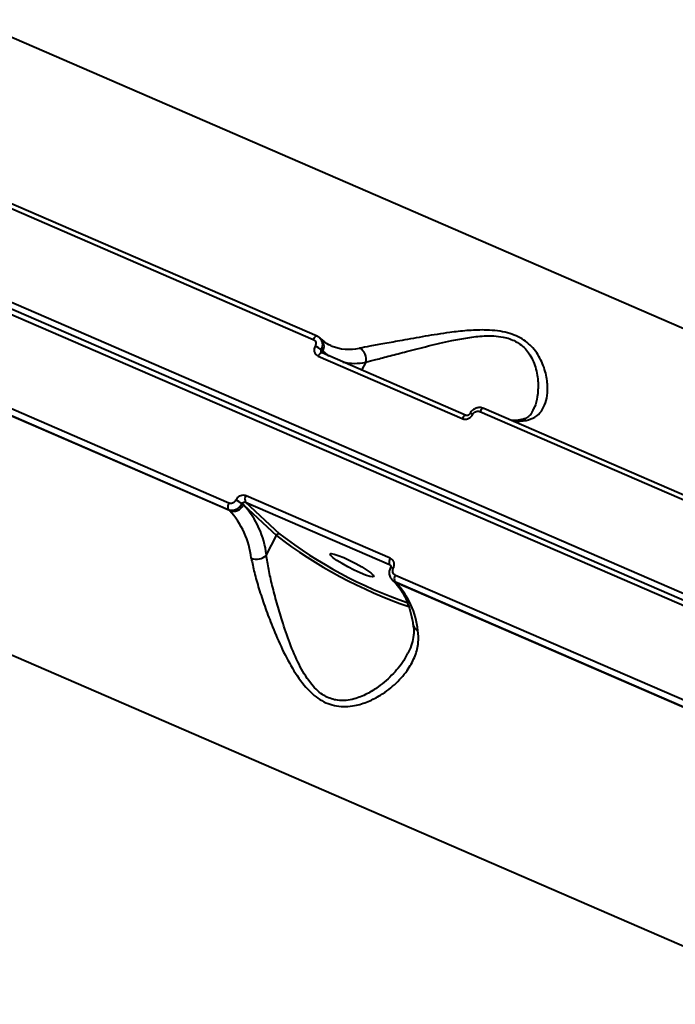
# Model space of a CAD drawing. Units: millimetres. Extents: x 683 to 22909, y -3622 to 15221.
# Drawn here: x 9143 to 9263, y 7371 to 7552 of the extents above; entities that cross this region are included whole.
import ezdxf

# ---------------------------------------------------------------- set-up
doc = ezdxf.new("R2010")
doc.units = ezdxf.units.MM
doc.layers.add('DiKom', color=7, linetype='Continuous')

msp = doc.modelspace()

# ---------------------------------------------------------------- linework, layer by layer
at = {"layer": 'DiKom', "color": 7, "linetype": 'Continuous', "lineweight": 40}
for p, q in [((9336.435, 7463.638), (9047.578, 7588.736)), ((9354.197, 7406.165), (8954.749, 7579.158)), ((9354.373, 7407.322), (8954.925, 7580.315)), ((8954.015, 7578.55), (9353.463, 7405.557)), ((9197.01, 7493.569), (9128.509, 7523.235)), ((9127.795, 7522.664), (9196.295, 7492.998)), ((8999.911, 7496.289), (9288.768, 7371.191)), ((9180.824, 7462.993), (9112.324, 7492.659)), ((9197.066, 7493.531), (9197.01, 7493.569)), ((9197.74, 7493.031), (9197.518, 7493.237)), ((9112.224, 7491.503), (9180.724, 7461.837)), ((9180.946, 7461.631), (9112.445, 7491.297)), ((9198.031, 7490.85), (9197.796, 7491.068)), ((9198.84, 7490.099), (9198.031, 7490.85)), ((9197.189, 7489.928), (9223.599, 7478.49)), ((9224.316, 7479.066), (9197.906, 7490.503)), ((9205.913, 7488.808), (9205.166, 7487.359)), ((9226.831, 7479.774), (9295.332, 7450.107)), ((9296.046, 7450.678), (9227.546, 7480.344)), ((9210.403, 7452.898), (9183.993, 7464.335)), ((9180.724, 7461.837), (9180.946, 7461.631)), ((9183.269, 7462.895), (9183.504, 7462.677)), ((9183.504, 7462.677), (9189.548, 7457.069)), ((9183.891, 7463.174), (9210.3, 7451.736)), ((9190.188, 7457.33), (9183.891, 7463.174)), ((9187.709, 7453.503), (9189.548, 7457.069)), ((9210.3, 7451.736), (9210.413, 7451.659)), ((9210.3, 7451.736), (9210.46, 7451.588)), ((9279.861, 7420.102), (9211.36, 7449.768)), ((9210.807, 7448.908), (9211.029, 7448.701)), ((9211.26, 7448.612), (9279.761, 7418.946)), ((9211.482, 7448.407), (9211.26, 7448.612)), ((9279.982, 7418.741), (9211.482, 7448.407))]:
    msp.add_line(p, q, dxfattribs=at)
at = {"layer": 'DiKom', "color": 7, "linetype": 'Continuous', "lineweight": 40, "flags": 128}
for points in [[(9197.01, 7493.569), (9196.994, 7493.575), (9196.908, 7493.584), (9196.811, 7493.56), (9196.707, 7493.502), (9196.6, 7493.413), (9196.492, 7493.297), (9196.39, 7493.157), (9196.295, 7492.998)], [(9198.031, 7490.85), (9198.84, 7490.183), (9199.161, 7489.96)], [(9197.906, 7490.503), (9197.891, 7490.51), (9197.804, 7490.519), (9197.707, 7490.494), (9197.602, 7490.436), (9197.494, 7490.346), (9197.387, 7490.228), (9197.284, 7490.087), (9197.189, 7489.928)], [(9227.546, 7480.344), (9227.53, 7480.35), (9227.444, 7480.36), (9227.347, 7480.335), (9227.243, 7480.277), (9227.136, 7480.189), (9227.029, 7480.072), (9226.926, 7479.932), (9226.831, 7479.774)], [(9224.32, 7479.064), (9224.3, 7479.072), (9224.214, 7479.081), (9224.117, 7479.056), (9224.012, 7478.998), (9223.904, 7478.909), (9223.797, 7478.791), (9223.694, 7478.65), (9223.599, 7478.49)], [(9201.881, 7453.014), (9202.989, 7452.504), (9204.129, 7451.922), (9205.21, 7451.314), (9206.143, 7450.731), (9206.853, 7450.219), (9207.284, 7449.82), (9207.399, 7449.566), (9207.189, 7449.477), (9206.672, 7449.562), (9205.889, 7449.813), (9204.904, 7450.209), (9203.796, 7450.719), (9202.656, 7451.301), (9201.575, 7451.909), (9200.642, 7452.492), (9199.932, 7453.004), (9199.501, 7453.403), (9199.386, 7453.657), (9199.596, 7453.745), (9200.113, 7453.661), (9200.896, 7453.41), (9201.881, 7453.014)], [(9211.482, 7448.407), (9211.177, 7448.58), (9211.029, 7448.701)]]:
    msp.add_lwpolyline(points, dxfattribs=at)
at = {"layer": 'DiKom', "color": 7, "linetype": 'Continuous', "lineweight": 40}
for centre, radius, start, end in [((9196.481, 7491.754), 1.793, 329.74947, 45.41397), ((9195.1, 7487.962), 4.113, 49.05234, 67.83135), ((9202.899, 7499.973), 8.799, 247.62354, 282.44327), ((9203.829, 7489.431), 2.176, 343.34488, 63.63225), ((9203.905, 7498.439), 9.838, 257.33543, 281.77911), ((9225.096, 7478.63), 0.77, 55.01432, 98.99289), ((9233.352, 7488.067), 10.107, 268.23242, 281.29585), ((9234.705, 7476.744), 1.545, 66.09767, 100.2646), ((9179.515, 7457.342), 6.703, 55.94296, 67.403), ((9184.958, 7463.665), 1.175, 145.2041, 204.69452), ((9181.786, 7462.327), 1.17, 145.3373, 204.78543), ((9181.651, 7463.559), 2.052, 249.90011, 334.56903), ((9171.938, 7451.825), 15.861, 6.07237, 43.17569), ((9169.93, 7451.296), 15.105, 6.07283, 43.17688), ((9190.011, 7456.848), 0.513, 69.89988, 154.57654), ((9241.367, 7524.591), 85.114, 232.49576, 251.11503), ((9240.576, 7523.043), 82.808, 232.51884, 250.93386), ((9185.891, 7455.187), 2.478, 247.69957, 317.19441), ((9211.368, 7452.227), 1.175, 145.21485, 204.69544), ((9210.382, 7450.047), 1.141, 58.59913, 87.42881), ((9212.323, 7449.103), 1.171, 145.35113, 204.7716), ((9200.466, 7438.071), 15.105, 6.07223, 43.1763), ((9215.942, 7440.938), 1.348, 191.83383, 250.25485)]:
    msp.add_arc(centre, radius, start, end, dxfattribs=at)
for points, knots in [([(9235.331, 7478.156), (9235.897, 7478.328), (9237.029, 7478.671), (9238.166, 7479.812), (9238.92, 7481.323), (9239.297, 7483.296), (9239.219, 7485.725), (9238.479, 7488.481), (9237.035, 7491.083), (9235.074, 7492.867), (9233.132, 7493.824), (9231.446, 7494.345), (9229.593, 7494.636), (9227.241, 7494.756), (9224.452, 7494.628), (9220.797, 7494.203), (9216.759, 7493.564), (9212.76, 7492.835), (9209.371, 7492.219), (9206.704, 7491.736), (9205.396, 7491.493), (9204.795, 7491.38)], [0, 0, 0, 0, 0.0554758, 0.1110245, 0.1664967, 0.2220065, 0.2900237, 0.3579623, 0.422677, 0.4774067, 0.5052471, 0.5330931, 0.562709, 0.5923748, 0.64043, 0.6885822, 0.7603265, 0.8320616, 0.8909993, 0.9498672, 1, 1, 1, 1]), ([(9196.295, 7492.998), (9196.383, 7492.948), (9196.558, 7492.849), (9196.724, 7492.592), (9196.792, 7492.291), (9196.76, 7492.003), (9196.683, 7491.837), (9196.652, 7491.771)], [0, 0, 0, 0, 0.2142148, 0.4285564, 0.6431556, 0.8580909, 1, 1, 1, 1]), ([(9197.567, 7493.186), (9197.565, 7493.19), (9197.452, 7493.359), (9197.257, 7493.446), (9197.066, 7493.531)], [0, 0, 0, 0, 0.0202707, 1, 1, 1, 1]), ([(9197.796, 7491.068), (9197.856, 7491.201), (9198.007, 7491.535), (9198.065, 7492.11), (9197.938, 7492.723), (9197.69, 7493.033), (9197.567, 7493.186)], [0, 0, 0, 0, 0.181429, 0.4563015, 0.7310627, 1, 1, 1, 1]), ([(9199.581, 7491.858), (9199.438, 7491.91), (9198.899, 7492.105), (9198.305, 7492.532), (9197.853, 7492.931), (9197.74, 7493.031)], [0, 0, 0, 0, 0.2141303, 0.8039734, 1, 1, 1, 1]), ([(9205.913, 7488.808), (9206.501, 7488.964), (9207.784, 7489.304), (9210.347, 7489.968), (9213.581, 7490.808), (9217.369, 7491.794), (9221.173, 7492.686), (9224.607, 7493.34), (9227.204, 7493.634), (9229.393, 7493.651), (9231.398, 7493.429), (9232.908, 7492.917), (9234.134, 7492.196), (9234.987, 7491.499), (9236.198, 7490.041), (9237.153, 7487.816), (9237.6, 7485.039), (9237.423, 7482.577), (9237.031, 7480.848), (9236.601, 7480.109), (9236.473, 7479.89)], [0, 0, 0, 0, 0.0593364, 0.1295003, 0.1997435, 0.2850113, 0.3702781, 0.4262268, 0.4820373, 0.5153481, 0.5485739, 0.5968265, 0.6096811, 0.640254, 0.6708918, 0.7452168, 0.8254384, 0.9057697, 0.9720002, 1, 1, 1, 1]), ([(9196.652, 7491.771), (9196.606, 7491.671), (9196.491, 7491.422), (9196.442, 7490.99), (9196.545, 7490.538), (9196.795, 7490.152), (9197.058, 7490.003), (9197.189, 7489.928)], [0, 0, 0, 0, 0.1418414, 0.3566816, 0.5713351, 0.7857179, 1, 1, 1, 1]), ([(9197.856, 7490.539), (9197.85, 7490.542), (9197.804, 7490.572), (9197.752, 7490.669), (9197.719, 7490.814), (9197.739, 7490.955), (9197.78, 7491.036), (9197.796, 7491.068)], [0, 0, 0, 0, 0.0326597, 0.2961748, 0.560453, 0.8249559, 1, 1, 1, 1]), ([(9197.907, 7490.504), (9197.904, 7490.505), (9197.877, 7490.514), (9197.866, 7490.528), (9197.857, 7490.541)], [0, 0, 0, 0, 0.126428, 1, 1, 1, 1]), ([(9227.538, 7480.328), (9227.361, 7480.394), (9226.969, 7480.54), (9226.289, 7480.471), (9225.626, 7480.167), (9225.172, 7479.763), (9225.031, 7479.457), (9224.996, 7479.38)], [0, 0, 0, 0, 0.1908768, 0.4219963, 0.6636002, 0.9155473, 1, 1, 1, 1]), ([(9225.538, 7479.261), (9225.6, 7479.355), (9225.723, 7479.543), (9226.006, 7479.742), (9226.321, 7479.848), (9226.61, 7479.852), (9226.768, 7479.796), (9226.831, 7479.774)], [0, 0, 0, 0, 0.2151901, 0.4301697, 0.6449641, 0.8594506, 1, 1, 1, 1]), ([(9236.498, 7479.876), (9236.426, 7479.725), (9236.213, 7479.272), (9235.733, 7478.817), (9235.155, 7478.433), (9234.6, 7478.315), (9234.405, 7478.273)], [0, 0, 0, 0, 0.1589521, 0.4760372, 0.8151331, 1, 1, 1, 1]), ([(9223.599, 7478.49), (9223.693, 7478.457), (9223.932, 7478.373), (9224.364, 7478.379), (9224.836, 7478.539), (9225.26, 7478.838), (9225.445, 7479.12), (9225.538, 7479.261)], [0, 0, 0, 0, 0.1406121, 0.3551133, 0.5698746, 0.7848974, 1, 1, 1, 1]), ([(9224.973, 7479.39), (9224.97, 7479.382), (9224.949, 7479.333), (9224.872, 7479.24), (9224.749, 7479.135), (9224.606, 7479.065), (9224.471, 7479.038), (9224.368, 7479.045), (9224.335, 7479.061), (9224.32, 7479.069)], [0, 0, 0, 0, 0.0279257, 0.1836635, 0.344833, 0.506102, 0.6758219, 0.86208, 1, 1, 1, 1]), ([(9234.422, 7478.262), (9234.157, 7478.215), (9233.544, 7478.107), (9232.995, 7478.115), (9232.683, 7478.119)], [0, 0, 0, 0, 0.4317475, 1, 1, 1, 1]), ([(9182.091, 7463.53), (9182.032, 7463.434), (9181.915, 7463.24), (9181.64, 7463.034), (9181.33, 7462.922), (9181.045, 7462.916), (9180.887, 7462.971), (9180.824, 7462.993)], [0, 0, 0, 0, 0.2151426, 0.4301148, 0.6449828, 0.859483, 1, 1, 1, 1]), ([(9183.993, 7464.335), (9183.899, 7464.368), (9183.661, 7464.451), (9183.233, 7464.441), (9182.769, 7464.275), (9182.356, 7463.965), (9182.179, 7463.675), (9182.091, 7463.53)], [0, 0, 0, 0, 0.1406195, 0.3550976, 0.5698481, 0.7848399, 1, 1, 1, 1]), ([(9180.724, 7461.837), (9180.85, 7461.793), (9181.167, 7461.682), (9181.738, 7461.693), (9182.359, 7461.912), (9182.913, 7462.32), (9183.15, 7462.704), (9183.269, 7462.895)], [0, 0, 0, 0, 0.140681, 0.3554282, 0.5702847, 0.7851213, 1, 1, 1, 1]), ([(9183.269, 7462.895), (9183.297, 7462.945), (9183.353, 7463.044), (9183.487, 7463.15), (9183.639, 7463.208), (9183.78, 7463.212), (9183.859, 7463.185), (9183.891, 7463.174)], [0, 0, 0, 0, 0.2153336, 0.4306248, 0.6453683, 0.8595865, 1, 1, 1, 1]), ([(9184.951, 7452.894), (9185.118, 7452.041), (9185.454, 7450.335), (9186.324, 7447.333), (9187.377, 7444.145), (9188.71, 7440.585), (9190.336, 7436.719), (9192.368, 7432.764), (9194.685, 7429.353), (9197.013, 7427.228), (9199.001, 7426.228), (9200.605, 7425.782), (9202.254, 7425.682), (9204.23, 7425.911), (9206.411, 7426.602), (9209.037, 7427.982), (9211.613, 7429.978), (9213.726, 7432.457), (9215.054, 7434.986), (9215.686, 7437.357), (9215.549, 7438.941), (9215.487, 7439.669)], [0, 0, 0, 0, 0.0554755, 0.1110268, 0.1664991, 0.222007, 0.2900259, 0.3579644, 0.4226774, 0.4774071, 0.5052492, 0.5330961, 0.5627115, 0.5923762, 0.6404311, 0.6885824, 0.7603267, 0.8320622, 0.8910006, 0.9498675, 1, 1, 1, 1]), ([(9213.596, 7435.541), (9213.435, 7435.197), (9212.814, 7433.869), (9211.04, 7431.722), (9208.645, 7429.549), (9206.158, 7427.998), (9204.141, 7427.168), (9202.3, 7426.816), (9200.523, 7426.825), (9199.053, 7427.294), (9197.768, 7428.072), (9196.799, 7428.871), (9195.252, 7430.643), (9193.59, 7433.515), (9191.953, 7437.409), (9190.652, 7441.219), (9189.598, 7444.765), (9188.774, 7447.917), (9188.093, 7450.921), (9187.838, 7452.634), (9187.709, 7453.503)], [0, 0, 0, 0, 0.0294084, 0.1135924, 0.1999943, 0.2553266, 0.3117848, 0.3446257, 0.378347, 0.4266167, 0.439477, 0.4695946, 0.5007123, 0.575065, 0.6542736, 0.7356622, 0.8013241, 0.8681316, 0.9331465, 1, 1, 1, 1]), ([(9210.977, 7451.02), (9211.02, 7451.122), (9211.128, 7451.378), (9211.166, 7451.82), (9211.055, 7452.281), (9210.798, 7452.672), (9210.535, 7452.822), (9210.403, 7452.898)], [0, 0, 0, 0, 0.1418559, 0.3567897, 0.5712997, 0.785679, 1, 1, 1, 1]), ([(9210.45, 7451.18), (9210.362, 7450.973), (9210.172, 7450.524), (9210.244, 7449.806), (9210.457, 7449.253), (9210.697, 7449.052), (9210.765, 7448.996)], [0, 0, 0, 0, 0.2766388, 0.6021297, 0.888765, 1, 1, 1, 1]), ([(9210.41, 7451.653), (9210.425, 7451.643), (9210.464, 7451.614), (9210.501, 7451.507), (9210.49, 7451.346), (9210.468, 7451.236), (9210.434, 7451.187), (9210.434, 7451.187)], [0, 0, 0, 0, 0.2167853, 0.5705575, 0.7842187, 0.9982282, 1, 1, 1, 1]), ([(9211.36, 7449.768), (9211.272, 7449.818), (9211.097, 7449.918), (9210.925, 7450.18), (9210.851, 7450.488), (9210.876, 7450.782), (9210.948, 7450.953), (9210.977, 7451.02)], [0, 0, 0, 0, 0.21424, 0.4286865, 0.6432782, 0.8580936, 1, 1, 1, 1]), ([(9210.749, 7448.971), (9210.754, 7448.964), (9210.872, 7448.789), (9211.07, 7448.699), (9211.26, 7448.612)], [0, 0, 0, 0, 0.0435654, 1, 1, 1, 1]), ([(9211.029, 7448.701), (9211.195, 7448.538), (9211.699, 7448.044), (9212.465, 7447.011), (9213.271, 7445.503), (9213.933, 7443.742), (9214.367, 7442.096), (9214.559, 7441.017), (9214.622, 7440.666)], [0, 0, 0, 0, 0.1024892, 0.310679, 0.5124665, 0.7099245, 0.9057016, 1, 1, 1, 1]), ([(9214.591, 7440.668), (9214.625, 7440.51), (9214.762, 7439.879), (9214.717, 7438.759), (9214.414, 7437.276), (9214.037, 7436.18), (9213.69, 7435.603), (9213.647, 7435.532)], [0, 0, 0, 0, 0.0913635, 0.3652155, 0.6561484, 0.9572428, 1, 1, 1, 1])]:
    msp.add_open_spline(points, degree=3, knots=knots, dxfattribs=at)

doc.saveas('drawing.dxf')
